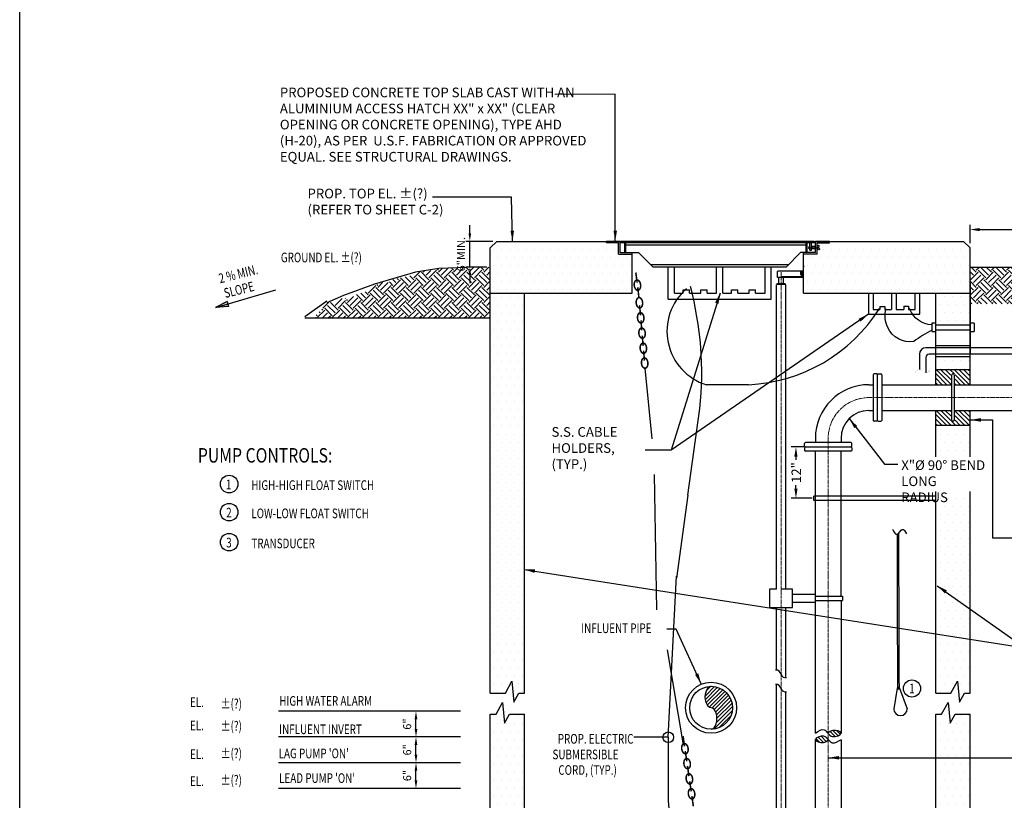
# Model space of a CAD drawing. Units: inches. Extents: x 0 to 1457, y 0 to 946.
# Drawn here: x 0 to 230, y 184 to 366 of the extents above; entities that cross this region are included whole.
import ezdxf
from ezdxf.enums import TextEntityAlignment as Align

# ---------------------------------------------------------------- set-up
doc = ezdxf.new("R2010")
doc.units = ezdxf.units.IN
doc.header["$MEASUREMENT"] = 0
doc.linetypes.add('CENTER2', pattern=[1.125, 0.75, -0.125, 0.125, -0.125])
doc.layers.get('0').update_dxf_attribs({"linetype": 'CONTINUOUS'})
doc.layers.get('Defpoints').update_dxf_attribs({"linetype": 'CONTINUOUS'})
for name, color, linetype, lineweight in [('CNTR', 2, 'CENTER2', 5), ('DIMS', 7, 'CONTINUOUS', 30), ('TEXT', 7, 'CONTINUOUS', 30)]:
    doc.layers.add(name, color=color, linetype=linetype, lineweight=lineweight)
for name, color, linetype in [('CONC', 3, 'CONTINUOUS'), ('EQUIP', 21, 'CONTINUOUS'), ('HRDW', 120, 'CONTINUOUS'), ('PATT', 9, 'CONTINUOUS'), ('PIPE', 130, 'CONTINUOUS'), ('RBAR', 240, 'CONTINUOUS')]:
    doc.layers.add(name, color=color, linetype=linetype)
doc.styles.add('-WASD-NOTE', font='romans.shx', dxfattribs={"width": 0.75})
doc.styles.add('ROMAND', font='romand', dxfattribs={"width": 1.25, "height": 0.1875})
doc.styles.add('ROMANS', font='romans.shx', dxfattribs={"width": 0.75})
doc.dimstyles.new('WASD-ARROW', dxfattribs={"dimscale": 24, "dimtxt": 0.09375, "dimasz": 0.09375, "dimexe": 0.046875, "dimexo": 0.046875, "dimgap": 0.046875, "dimtad": 1, "dimdec": 1, "dimzin": 3, "dimdsep": 46, "dimlunit": 4, "dimtxsty": '-WASD-NOTE', "dimcen": 0.046875, "dimclrd": 6, "dimclre": 6, "dimclrt": 256, "dimadec": 0, "dimazin": 0, "dimtfac": 1, "dimtdec": 1, "dimtix": 1, "dimtmove": 2, "dimatfit": 3, "dimfxl": 1, "dimtfillclr": 256, "dimfrac": 2, "dimtolj": 1, "dimtzin": 0, "dimlwd": -1, "dimlwe": -1, "dimarcsym": 0})
pattern_1 = [(0, (0, 16.6008), (0.9375, 1.875), [0, -1.875])]

# ---------------------------------------------------------------- blocks, each defined once
blk = doc.blocks.new('FLECHA')
for p, q in [((1, 0.202), (0, 0)), ((1, -0.202), (0, 0)), ((1, 0.202), (1, -0.202))]:
    blk.add_line(p, q)
blk.add_solid([(0, 0), (1, -0.202), (1, 0.202)])
blk = doc.blocks.new('*D74')
at = {"layer": 'Defpoints', "color": 0, "transparency": 16777216}
for p in [(281.7, 317.41), (221.7, 313.13), (281.7, 312.78)]:
    blk.add_point(p, dxfattribs=at)
at = {"layer": 'DIMS', "color": 6, "transparency": 16777216}
for p, q in [((221.7, 314.25), (221.7, 318.53)), ((223.95, 317.41), (279.45, 317.41)), ((281.7, 313.91), (281.7, 318.53))]:
    blk.add_line(p, q, dxfattribs=at)
for points in [[(223.95, 317.78), (223.95, 317.03), (221.7, 317.41)], [(279.45, 317.78), (279.45, 317.03), (281.7, 317.41)]]:
    blk.add_solid(points, dxfattribs=at)
at = {"layer": 'DIMS', "transparency": 16777216, "insert": (251.7, 319.87), "char_height": 2.25, "attachment_point": 5, "style": '-WASD-NOTE'}
blk.add_mtext("\\A1;4' MIN.", dxfattribs=at)
blk = doc.blocks.new('*D91')
at = {"layer": 'Defpoints', "color": 0, "transparency": 16777216}
for p in [(92.44, 193.07), (103.76, 193.07), (103.76, 187.07)]:
    blk.add_point(p, dxfattribs=at)
at = {"layer": 'DIMS', "color": 6, "transparency": 16777216}
for p, q in [((102.82, 193.07), (91.5, 193.07)), ((92.44, 188.94), (92.44, 191.19)), ((102.82, 187.07), (91.5, 187.07))]:
    blk.add_line(p, q, dxfattribs=at)
for points in [[(92.12, 191.19), (92.75, 191.19), (92.44, 193.07)], [(92.12, 188.94), (92.75, 188.94), (92.44, 187.07)]]:
    blk.add_solid(points, dxfattribs=at)
at = {"layer": 'DIMS', "transparency": 16777216, "insert": (90.38, 190.07), "char_height": 1.875, "attachment_point": 5, "rotation": 90, "style": '-WASD-NOTE'}
blk.add_mtext('\\A1;6"', dxfattribs=at)
blk = doc.blocks.new('*D92')
at = {"layer": 'Defpoints', "color": 0, "transparency": 16777216}
for p in [(92.44, 199.07), (103.76, 199.07), (103.76, 193.07)]:
    blk.add_point(p, dxfattribs=at)
at = {"layer": 'DIMS', "color": 6, "transparency": 16777216}
for p, q in [((102.82, 199.07), (91.5, 199.07)), ((92.44, 194.94), (92.44, 197.19)), ((102.82, 193.07), (91.5, 193.07))]:
    blk.add_line(p, q, dxfattribs=at)
for points in [[(92.12, 197.19), (92.75, 197.19), (92.44, 199.07)], [(92.12, 194.94), (92.75, 194.94), (92.44, 193.07)]]:
    blk.add_solid(points, dxfattribs=at)
at = {"layer": 'DIMS', "transparency": 16777216, "insert": (90.38, 196.07), "char_height": 1.875, "attachment_point": 5, "rotation": 90, "style": '-WASD-NOTE'}
blk.add_mtext('\\A1;6"', dxfattribs=at)
blk = doc.blocks.new('*D93')
at = {"layer": 'Defpoints', "color": 0, "transparency": 16777216}
for p in [(92.44, 205.07), (103.76, 205.07), (103.76, 199.07)]:
    blk.add_point(p, dxfattribs=at)
at = {"layer": 'DIMS', "color": 6, "transparency": 16777216}
for p, q in [((102.82, 205.07), (91.5, 205.07)), ((92.44, 200.94), (92.44, 203.19)), ((102.82, 199.07), (91.5, 199.07))]:
    blk.add_line(p, q, dxfattribs=at)
for points in [[(92.12, 203.19), (92.75, 203.19), (92.44, 205.07)], [(92.12, 200.94), (92.75, 200.94), (92.44, 199.07)]]:
    blk.add_solid(points, dxfattribs=at)
at = {"layer": 'DIMS', "transparency": 16777216, "insert": (90.38, 202.07), "char_height": 1.875, "attachment_point": 5, "rotation": 90, "style": '-WASD-NOTE'}
blk.add_mtext('\\A1;6"', dxfattribs=at)
blk = doc.blocks.new('*D95')
at = {"layer": 'Defpoints', "color": 0, "transparency": 16777216}
for p in [(105, 314.66), (111.29, 314.66), (109.79, 308.66)]:
    blk.add_point(p, dxfattribs=at)
at = {"layer": 'DIMS', "color": 6, "transparency": 16777216}
for p, q in [((105, 316.54), (105, 318.41)), ((110.35, 314.66), (104.06, 314.66)), ((105, 308.66), (105, 314.66)), ((108.85, 308.66), (104.06, 308.66)), ((105, 306.79), (105, 304.91))]:
    blk.add_line(p, q, dxfattribs=at)
for points in [[(104.69, 316.54), (105.31, 316.54), (105, 314.66)], [(104.69, 306.79), (105.31, 306.79), (105, 308.66)]]:
    blk.add_solid(points, dxfattribs=at)
at = {"layer": 'DIMS', "transparency": 16777216, "insert": (102.95, 311.66), "char_height": 1.875, "attachment_point": 5, "rotation": 90, "style": '-WASD-NOTE'}
blk.add_mtext('\\A1;6"MIN.', dxfattribs=at)
blk = doc.blocks.new('*D116')
at = {"layer": 'Defpoints', "color": 0, "transparency": 16777216}
for p in [(184.01, 266.72), (181.07, 254.74), (185.98, 254.74)]:
    blk.add_point(p, dxfattribs=at)
at = {"layer": 'DIMS', "color": 6, "transparency": 16777216}
for p, q in [((182.89, 266.72), (179.94, 266.72)), ((181.07, 264.47), (181.07, 263.7)), ((181.07, 256.99), (181.07, 257.76)), ((184.85, 254.74), (179.94, 254.74))]:
    blk.add_line(p, q, dxfattribs=at)
for points in [[(180.69, 264.47), (181.44, 264.47), (181.07, 266.72)], [(180.69, 256.99), (181.44, 256.99), (181.07, 254.74)]]:
    blk.add_solid(points, dxfattribs=at)
at = {"layer": 'DIMS', "transparency": 16777216, "insert": (181.16, 260.73), "char_height": 2.25, "attachment_point": 5, "rotation": 90, "style": '-WASD-NOTE'}
blk.add_mtext('\\A1;12"', dxfattribs=at)

msp = doc.modelspace()

# ---------------------------------------------------------------- hatches: boundary and pattern name
at = {"layer": 'PATT'}
h = msp.add_hatch(dxfattribs=at)
h.set_pattern_fill('DOTS', color=256, scale=30, style=0)
h.set_pattern_definition(pattern_1)
h.paths.add_polyline_path([(113.9032, 302.5838), (112.2377, 304.1286), (109.7585, 304.1286), (109.7585, 313.1286), (111.2905, 314.6606), (136.8534, 314.6606), (136.8534, 314.3175), (139.707, 314.304), (139.707, 311.6345), (142.8534, 311.6345), (142.8534, 302.5838)])
h = msp.add_hatch(dxfattribs=at)
h.set_pattern_fill('DOTS', color=256, scale=30, style=0)
h.set_pattern_definition(pattern_1)
h.paths.add_polyline_path([(216.8231, 302.5838), (218.4886, 304.1286), (221.6983, 304.1286), (221.6983, 313.1286), (220.1664, 314.6606), (205.688, 314.6606), (205.688, 313.0838), (205.688, 302.5838)])
h.paths.add_polyline_path([(205.688, 313.0838), (205.688, 314.6606), (201.688, 314.6606), (201.688, 313.0838), (201.688, 302.5838), (205.688, 302.5838)])
h.paths.add_polyline_path([(201.688, 313.0838), (201.688, 314.6606), (188.8745, 314.6606), (188.8745, 314.313), (186.0352, 314.313), (186.0316, 313.3107), (186.0352, 313.1844), (186.0352, 313.0447), (186.0352, 312.9809), (186.0352, 311.6488), (182.8534, 311.6488), (182.8534, 302.5838), (201.688, 302.5838)])
h = msp.add_hatch(dxfattribs=at)
h.set_pattern_fill('EARTH', color=256, scale=10, angle=45, style=0)
h.set_pattern_definition([(45, (0, 16.2256), (9e-16, 3.535534), [2.5, -2.5]), (45, (-0.663, 16.8885), (9e-16, 3.535534), [2.5, -2.5]), (45, (-1.3258, 17.5514), (9e-16, 3.535534), [2.5, -2.5]), (135, (-1.3258, 17.9933), (-3.535534, 1e-15), [2.5, -2.5]), (135, (-0.663, 18.6562), (-3.535534, 1e-15), [2.5, -2.5]), (135, (0, 19.3191), (-3.535534, 1e-15), [2.5, -2.5])])
h.paths.add_polyline_path([(73.1137, 300.2656), (72.1153, 300.822), (71.6249, 299.9866), (70.2664, 298.6729), (68.4443, 296.7138), (109.7585, 296.7138), (109.7585, 301.544), (109.7585, 308.6261), (108.5692, 308.7626), (106.1897, 308.5928), (104.7621, 308.491), (102.3826, 308.3212), (100.1798, 308.3212), (97.947, 308.3212), (97.3173, 308.3212), (96.8319, 307.9253), (96.196, 307.8799), (95.3708, 307.8799), (94.7684, 307.7781), (93.5318, 307.6898), (92.5592, 307.3366), (91.4543, 306.6737), (88.8565, 306.1779), (86.9836, 305.7605), (86.3022, 305.1967), (83.7775, 304.9602), (82.1514, 303.6023), (81.2897, 303.1382), (79.597, 302.6211), (78.6046, 302.2877), (78.417, 302.0333), (75.9864, 300.9285), (75.9864, 301.3704), (74.2123, 301.3642)])
h = msp.add_hatch(dxfattribs=at)
h.set_pattern_fill('EARTH', color=256, scale=10, angle=45, style=0)
h.set_pattern_definition([(45, (1913.1055, -537.0862), (9e-16, 3.535534), [2.5, -2.5]), (45, (1912.4425, -536.4233), (9e-16, 3.535534), [2.5, -2.5]), (45, (1911.7796, -535.7604), (9e-16, 3.535534), [2.5, -2.5]), (135, (1911.7796, -535.3185), (-3.535534, 1e-15), [2.5, -2.5]), (135, (1912.4425, -534.6556), (-3.535534, 1e-15), [2.5, -2.5]), (135, (1913.1055, -533.9926), (-3.535534, 1e-15), [2.5, -2.5])])
h.paths.add_polyline_path([(221.6983, 308.6606), (221.6983, 300.0752), (243.4967, 300.0752), (243.4967, 304.58), (245.4891, 306.0121), (241.7543, 304.7365), (243.4967, 306.1761), (243.4967, 308.6606)])
h = msp.add_hatch(dxfattribs=at)
h.set_pattern_fill('DOTS', color=256, scale=30, style=0)
h.set_pattern_definition(pattern_1)
h.paths.add_polyline_path([(117.7585, 302.5838), (113.9032, 302.5838), (112.2377, 304.1286), (109.7585, 304.1286), (109.7585, 209.3138), (113.2834, 209.3138), (114.7833, 212.0748), (115.252, 207.208), (116.4366, 209.3138), (117.7585, 209.3138)])
h = msp.add_hatch(dxfattribs=at)
h.set_pattern_fill('DOTS', color=256, scale=30, style=0)
h.set_pattern_definition([(0, (0, 16.8717), (0.9375, 1.875), [0, -1.875])])
h.paths.add_polyline_path([(221.6983, 302.5838), (213.6983, 302.5838), (213.6983, 295.1523), (221.6983, 295.1523)])
h.paths.add_polyline_path([(213.6983, 287.8359), (213.6983, 284.7233), (221.6983, 284.7233), (221.6983, 287.8359)])
h = msp.add_hatch(dxfattribs=at)
h.set_pattern_fill('ANSI31', color=256, scale=6, style=0)
h.set_pattern_definition([(135, (455.54244, 69.5312), (0.53033, 0.53033), [])])
h.paths.add_polyline_path([(213.6983, 284.7233), (221.6983, 284.7233), (221.6983, 281.2233), (218.1983, 281.2233), (218.1983, 283.5358, 0.41421356), (218.0108, 283.7233), (217.3858, 283.7233, 0.41421356), (217.1983, 283.5358), (217.1983, 281.2233), (213.6983, 281.2233)])
h.paths.add_polyline_path([(213.6983, 275.2233), (217.1983, 275.2233), (217.1983, 272.9108, 0.41421356), (217.3858, 272.7233), (218.0108, 272.7233, 0.41421356), (218.1983, 272.9108), (218.1983, 275.2233), (221.6983, 275.2233), (221.6983, 271.7233), (213.6983, 271.7233)])
h = msp.add_hatch(dxfattribs=at)
h.set_pattern_fill('DOTS', color=256, scale=30, style=0)
h.set_pattern_definition(pattern_1)
h.paths.add_polyline_path([(221.6983, 271.7233), (213.6983, 271.7233), (213.6983, 209.3138), (217.2232, 209.3138), (218.7231, 212.0748), (219.1918, 207.208), (220.3764, 209.3138), (221.6983, 209.3138)])
h = msp.add_hatch(dxfattribs=at)
h.set_pattern_fill('ANSI31', color=256, scale=5, angle=-90, style=0)
h.set_pattern_definition([(45, (16.12034, -85.3951), (0.4419417, -0.4419417), [])])
edge = h.paths.add_edge_path()
edge.add_arc((161.2782, 205.8786), 5, 270, 450, ccw=False)
edge.add_ellipse((161.2782, 203.3786), major_axis=(0, 2.5), ratio=0.54111857, start_angle=180, end_angle=360)
edge.add_ellipse((161.2782, 208.3786), major_axis=(0, 2.5), ratio=0.54111857, start_angle=0, end_angle=180, ccw=False)
h = msp.add_hatch(dxfattribs=at)
h.set_pattern_fill('DOTS', color=256, scale=30, style=0)
h.set_pattern_definition(pattern_1)
h.paths.add_polyline_path([(117.7585, 204.3685), (114.2594, 204.3685), (113.0748, 202.2627), (112.6061, 207.1295), (111.1062, 204.3685), (109.7585, 204.3685), (109.7585, 113.2333), (112.6444, 113.2333), (113.152, 111.0915), (117.7585, 111.0915)])
h = msp.add_hatch(dxfattribs=at)
h.set_pattern_fill('DOTS', color=256, scale=30, style=0)
h.set_pattern_definition(pattern_1)
h.paths.add_polyline_path([(221.6983, 204.3685), (218.1992, 204.3685), (217.0146, 202.2627), (216.5459, 207.1295), (215.046, 204.3685), (213.6983, 204.3685), (213.6983, 194.2356), (221.6983, 194.2356)])
h.paths.add_polyline_path([(221.6983, 194.2356), (213.6983, 194.2356), (213.6983, 178.2776), (221.6983, 178.2776)])
h.paths.add_polyline_path([(221.6983, 178.2776), (213.6983, 178.2776), (213.6983, 158.6497), (221.6983, 158.6497)])
h.paths.add_polyline_path([(221.6983, 158.6497), (213.6983, 158.6497), (213.6983, 111.0915), (219.3048, 111.0915), (219.8125, 113.2333), (221.6983, 113.2333)])
h = msp.add_hatch(dxfattribs=at)
h.set_pattern_fill('ANSI31', color=256, scale=5, style=0)
h.set_pattern_definition([(135, (470.51746, 38.155), (0.4419417, 0.4419417), [])])
edge = h.paths.add_edge_path()
edge.add_spline(control_points=[(188.5917, 200.0135), (188.9045, 200.2675), (189.7357, 200.9341), (192.7721, 199.9902), (189.7511, 198.713), (188.8593, 199.5438), (188.5917, 199.8521)], knot_values=[3.59838024, 3.59838024, 3.59838024, 3.59838024, 4.82834492, 6.85029759, 8.99816625, 10.13113581, 10.13113581, 10.13113581, 10.13113581], degree=3, periodic=0)
edge.add_line((188.5917, 199.8521), (188.5917, 200.0135))
h = msp.add_hatch(dxfattribs=at)
h.set_pattern_fill('ANSI31', color=256, scale=5, style=0)
h.set_pattern_definition([(135, (470.51746, 38.5025), (0.4419417, 0.4419417), [])])
edge = h.paths.add_edge_path()
edge.add_spline(control_points=[(188.5917, 198.367), (188.2788, 198.113), (187.4477, 197.4464), (184.4112, 198.3903), (187.4322, 199.6675), (188.324, 198.8367), (188.5917, 198.5284)], knot_values=[3.59838024, 3.59838024, 3.59838024, 3.59838024, 4.82834492, 6.85029759, 8.99816625, 10.13113581, 10.13113581, 10.13113581, 10.13113581], degree=3, periodic=0)
edge.add_line((188.5917, 198.5284), (188.5917, 198.367))

# ---------------------------------------------------------------- linework, layer by layer
at = {"layer": 'CNTR'}
for p, q in [((177.5917, 123.3418), (177.5917, 307.803)), ((198.0917, 278.2233), (199.0917, 278.2233)), ((433.2484, 278.2233), (199.0917, 278.2233)), ((188.5917, 268.7233), (188.5917, 267.7233)), ((188.643, 127.8617), (188.5917, 267.7233))]:
    msp.add_line(p, q, dxfattribs=at)
msp.add_arc((198.0917, 268.7233), 9.5, 90, 180, dxfattribs=at)
at = {"layer": 'CONC'}
for p, q in [((111.2905, 314.6606), (109.7585, 313.1286)), ((111.2905, 314.6606), (140.8451, 314.6606)), ((180.4995, 314.6606), (220.1664, 314.6606)), ((220.1664, 314.6606), (221.6983, 313.1286)), ((109.7585, 209.3138), (109.7585, 313.1286)), ((221.6983, 281.2233), (221.6983, 313.1286)), ((142.8534, 302.5838), (142.8534, 312.0095)), ((182.8534, 302.5838), (182.8534, 312.0238)), ((182.8534, 309.0356), (182.8534, 308.6606)), ((182.8534, 302.5838), (182.8534, 308.6606)), ((109.7585, 302.5838), (142.8534, 302.5838)), ((182.8534, 302.5838), (221.6983, 302.5838)), ((182.8534, 302.5838), (205.6801, 302.5838)), ((213.6983, 290.3359), (221.6983, 290.3359)), ((213.6983, 287.8359), (221.6983, 287.8359)), ((221.6983, 209.3138), (221.6983, 275.2233)), ((113.2834, 209.3138), (114.7833, 212.0748)), ((114.7833, 212.0748), (115.252, 207.208)), ((217.2232, 209.3138), (218.7231, 212.0748)), ((218.7231, 212.0748), (219.1918, 207.208)), ((109.7585, 209.3138), (113.2834, 209.3138)), ((115.252, 207.208), (116.4366, 209.3138)), ((116.4366, 209.3138), (117.7585, 209.3138)), ((213.6983, 209.3138), (217.2232, 209.3138)), ((219.1918, 207.208), (220.3764, 209.3138)), ((220.3764, 209.3138), (221.6983, 209.3138)), ((111.1062, 204.3685), (112.6061, 207.1295)), ((112.6061, 207.1295), (113.0748, 202.2627)), ((215.046, 204.3685), (216.5459, 207.1295)), ((216.5459, 207.1295), (217.0146, 202.2627)), ((109.7585, 107.2333), (109.7585, 204.3685)), ((109.7585, 204.3685), (111.1062, 204.3685)), ((113.0748, 202.2627), (114.2594, 204.3685)), ((114.2594, 204.3685), (117.7585, 204.3685)), ((213.6983, 204.3685), (215.046, 204.3685)), ((217.0146, 202.2627), (218.1992, 204.3685)), ((218.1992, 204.3685), (221.6983, 204.3685)), ((221.6983, 107.2333), (221.6983, 204.3685))]:
    msp.add_line(p, q, dxfattribs=at)
at = {"layer": 'DIMS'}
msp.add_line((59.6629, 303.2931), (45.6877, 299.1789), dxfattribs=at)
msp.add_lwpolyline([(0, 582.8872), (850.8473, 582.8872), (850.8473, 0), (0, 0)], close=True, dxfattribs=at)
at = {"layer": 'DIMS', "extrusion": (0, 0, -1)}
msp.add_solid([(-224.1983, 272.5968), (-221.6983, 273.0134), (-224.1983, 273.4301)], dxfattribs=at)
at = {"layer": 'EQUIP'}
for p, q in [((176.9579, 307.803), (176.7598, 307.605)), ((176.9579, 307.803), (182.8534, 307.803)), ((182.6158, 306.2186), (182.6158, 307.803)), ((182.6158, 307.803), (182.8534, 307.803)), ((176.7598, 306.2186), (176.7598, 307.605)), ((182.6158, 306.2186), (176.7598, 306.2186)), ((176.9975, 306.2186), (176.7598, 306.2186)), ((176.9975, 306.2186), (176.9975, 304.8322)), ((178.1858, 306.2186), (176.9975, 306.2186)), ((182.6158, 306.4166), (177.7501, 306.4166)), ((177.7501, 306.2186), (177.7501, 306.4166)), ((178.1858, 304.8322), (178.1858, 306.2186)), ((182.2336, 306.8929), (182.2336, 307.5447)), ((182.2799, 307.6533), (182.5207, 307.6533)), ((182.2799, 307.4361), (182.5207, 307.4361)), ((182.2799, 307.0016), (182.5207, 307.0016)), ((182.2799, 306.7843), (182.5207, 306.7843)), ((182.5207, 306.7843), (182.5207, 307.6533)), ((182.5207, 307.5564), (182.5365, 307.5564)), ((182.5207, 306.8613), (182.5365, 306.8613)), ((182.5365, 307.4663), (182.5365, 307.6842)), ((182.5365, 307.6842), (182.6158, 307.6842)), ((182.5365, 306.8613), (182.5365, 307.5564)), ((182.5365, 306.9514), (182.5365, 307.4663)), ((182.5365, 306.7335), (182.5365, 306.9514)), ((182.6158, 306.7335), (182.5365, 306.7335)), ((182.6158, 307.6842), (182.6158, 307.4663)), ((182.6158, 307.4663), (182.6158, 306.9514)), ((182.6158, 306.9514), (182.6158, 306.7335)), ((182.8534, 306.2186), (182.6158, 306.2186)), ((176.7004, 304.5946), (176.5024, 304.5946)), ((176.5024, 233.5465), (176.5024, 304.5519)), ((176.7004, 304.5946), (176.7004, 304.8322)), ((176.7004, 304.8322), (176.9975, 304.8322)), ((178.4829, 304.5946), (176.7004, 304.5946)), ((176.9975, 304.8322), (178.1858, 304.8322)), ((178.1858, 304.8322), (178.4829, 304.8322)), ((178.4829, 304.8322), (178.4829, 304.5946)), ((178.681, 304.5946), (178.4829, 304.5946)), ((178.681, 233.5465), (178.681, 304.5519)), ((185.2401, 254.1999), (185.2401, 255.2467)), ((213.6983, 254.1999), (185.2401, 254.1999)), ((174.9388, 233.5465), (174.9388, 229.2284)), ((176.5024, 233.5465), (174.9388, 233.5465)), ((180.2446, 233.5465), (177.5917, 233.5465)), ((180.2446, 229.2284), (180.2446, 233.5465)), ((185.643, 232.3066), (180.2446, 232.3066)), ((185.643, 230.4683), (180.2446, 230.4683)), ((185.5917, 231.9109), (191.9507, 231.9109)), ((185.5917, 230.8641), (191.9507, 230.8641)), ((191.9507, 231.9109), (191.9507, 230.8641)), ((174.9388, 229.2284), (180.2446, 229.2284)), ((176.5024, 214.6719), (176.5024, 229.2284)), ((178.681, 212.8867), (178.681, 229.2284)), ((176.5024, 126.4513), (176.5024, 211.3349)), ((178.681, 126.4513), (178.681, 209.5497)), ((204.6603, 210.4562), (203.8816, 205.6371)), ((205.222, 210.4562), (207.0347, 205.6371))]:
    msp.add_line(p, q, dxfattribs=at)
for centre, radius, start, end in [((182.3839, 307.5447), 0.1504, 133.750209, 226.249791), ((182.7655, 307.2188), 0.5319, 155.893854, 204.106146), ((182.3839, 306.8929), 0.1504, 133.750209, 226.249791), ((13156.5327, 267.1738), 12951.9014, 180.09221534, 180.25090481), ((13156.0849, 267.1737), 12951.0947, 180.0910944, 180.25091307), ((176.4418, 213.5274), 1.146, 9.297993, 97.380003), ((178.6732, 214.0327), 1.146, 196.219049, 281.137178), ((176.4418, 210.1905), 1.146, 9.297993, 97.380003), ((178.6732, 210.6957), 1.146, 196.219049, 281.137178), ((205.4581, 205.6371), 1.5765, 180, 360)]:
    msp.add_arc(centre, radius, start, end, dxfattribs=at)
at = {"layer": 'EQUIP', "extrusion": (0, 0, -1)}
msp.add_ellipse((204.9411, 210.4564), major_axis=(0.2809, 0), ratio=0.67146484, dxfattribs=at)
at = {"layer": 'EQUIP'}
msp.add_ellipse((204.9356, 210.4557), major_axis=(-0.1801, 0.001), ratio=0.4005043, dxfattribs=at)
msp.add_spline([(203.5795, 247.4991), (204.6766, 246.3354), (205.8837, 247.4734), (206.8865, 246.4097)], degree=3, dxfattribs=at)
at = {"layer": 'HRDW'}
for p, q in [((140.082, 314.6606), (136.8534, 314.6606)), ((136.8534, 314.3175), (136.8534, 314.6606)), ((140.082, 312.0095), (140.082, 314.6606)), ((185.2884, 314.6606), (140.2423, 314.6606)), ((140.2423, 314.3175), (140.2423, 314.6606)), ((185.2884, 314.3175), (185.2884, 314.6606)), ((185.6602, 312.0238), (185.6602, 314.6606)), ((188.8745, 314.6606), (185.6602, 314.6606)), ((188.8745, 314.313), (188.8745, 314.6606)), ((139.707, 314.3175), (136.8534, 314.3175)), ((139.707, 311.6345), (139.707, 314.304)), ((185.2884, 314.3175), (140.2423, 314.3175)), ((141.1625, 312.0095), (141.1625, 314.3175)), ((141.35, 312.0095), (141.35, 314.3175)), ((141.35, 313.8148), (183.4706, 313.8148)), ((183.4706, 312.0238), (183.4706, 314.3175)), ((183.6581, 312.0238), (183.6581, 314.3175)), ((183.9409, 313.1844), (186.3912, 313.1844)), ((184.2805, 313.344), (184.0674, 313.344)), ((184.0674, 313.344), (184.0674, 313.0514)), ((184.0674, 313.0514), (184.2871, 313.0514)), ((184.2799, 312.6272), (184.2799, 314.3215)), ((184.2799, 312.6272), (184.2799, 314.3215)), ((184.2799, 312.6272), (184.6879, 312.6272)), ((184.6866, 313.0514), (184.8597, 313.0514)), ((184.6879, 312.6272), (184.6879, 314.3175)), ((184.6999, 313.3373), (184.8531, 313.3373)), ((185.4656, 312.9251), (184.8398, 312.9251)), ((184.8531, 312.9251), (184.8531, 313.4969)), ((184.8531, 313.4969), (185.4656, 313.4969)), ((185.459, 313.058), (185.6587, 313.058)), ((185.4656, 313.4969), (185.4656, 312.9251)), ((185.4723, 313.3373), (185.6654, 313.3373)), ((186.0316, 313.3107), (186.1248, 313.3107)), ((186.1248, 313.0447), (186.0316, 313.0447)), ((186.0352, 311.6488), (186.0352, 314.313)), ((186.0352, 314.313), (188.8745, 314.313)), ((186.1248, 313.3107), (186.1248, 313.0447)), ((139.707, 311.6345), (142.8534, 311.6345)), ((144.3844, 312.0095), (140.082, 312.0095)), ((144.3844, 312.0095), (147.7354, 308.6585)), ((182.1618, 312.0238), (178.7965, 308.6585)), ((185.6602, 312.0238), (182.1618, 312.0238)), ((186.0352, 311.6488), (182.8534, 311.6488)), ((174.459, 309.1747), (147.2193, 309.1747)), ((174.459, 308.6585), (147.7354, 308.6585)), ((151.2924, 301.1585), (151.2924, 308.6585)), ((152.7324, 302.5985), (152.7324, 308.6585)), ((162.5724, 302.5985), (162.5724, 308.6585)), ((164.0124, 302.5985), (164.0124, 308.6585)), ((179.3126, 309.1747), (173.193, 309.1747)), ((178.7965, 308.6585), (173.193, 308.6585)), ((173.8524, 302.5985), (173.8524, 308.6585)), ((175.2924, 301.1585), (175.2924, 308.6585)), ((154.7827, 303.3695), (156.2227, 303.3695)), ((154.7827, 302.5985), (154.7827, 303.3695)), ((156.2227, 302.5985), (156.2227, 303.3695)), ((158.8975, 303.3695), (160.3375, 303.3695)), ((158.8975, 302.5985), (158.8975, 303.3695)), ((160.3375, 302.5985), (160.3375, 303.3695)), ((166.0627, 303.3695), (167.5027, 303.3695)), ((166.0627, 302.5985), (166.0627, 303.3695)), ((167.5027, 302.5985), (167.5027, 303.3695)), ((170.1775, 303.3695), (171.6175, 303.3695)), ((170.1775, 302.5985), (170.1775, 303.3695)), ((171.6175, 302.5985), (171.6175, 303.3695)), ((151.2924, 301.1585), (175.2924, 301.1585)), ((152.7324, 302.5985), (154.7827, 302.5985)), ((156.2227, 302.5985), (158.8975, 302.5985)), ((160.3375, 302.5985), (162.5724, 302.5985)), ((164.0124, 302.5985), (166.0627, 302.5985)), ((167.5027, 302.5985), (170.1775, 302.5985)), ((171.6175, 302.5985), (173.8524, 302.5985)), ((197.9742, 302.5838), (197.9742, 297.6822)), ((199.0845, 302.5838), (199.0845, 298.7925)), ((203.3604, 302.5838), (203.3604, 298.7925)), ((204.4707, 302.5838), (204.4707, 298.7925)), ((208.8639, 298.7925), (208.8639, 302.5838)), ((209.9742, 297.6822), (209.9742, 302.5838)), ((199.0845, 298.7925), (200.6673, 298.7925)), ((200.6673, 299.4775), (201.7776, 299.4775)), ((200.6673, 299.4775), (200.6673, 298.7925)), ((201.7776, 299.4775), (201.7776, 298.7925)), ((201.7776, 298.7925), (203.3604, 298.7925)), ((204.4707, 298.7925), (206.2004, 298.7925)), ((206.2004, 299.5265), (207.3107, 299.5265)), ((206.2004, 299.5265), (206.2004, 298.7925)), ((207.3107, 299.5265), (207.3107, 298.7925)), ((207.3107, 298.7925), (208.8639, 298.7925)), ((197.9742, 297.6822), (209.9742, 297.6822)), ((213.6983, 295.5683), (212.7601, 295.5683)), ((212.7601, 295.5683), (212.7601, 293.6048)), ((213.6983, 295.1523), (221.6983, 295.1523)), ((213.6983, 294.0153), (221.6983, 294.0153)), ((222.6365, 295.5683), (221.6983, 295.5683)), ((221.6983, 295.5683), (221.6983, 293.6048)), ((222.6365, 295.5683), (222.6365, 293.6048)), ((212.7601, 293.6048), (213.6983, 293.6048)), ((221.6983, 293.6048), (222.6365, 293.6048)), ((147.5548, 268.5632), (145.8973, 285.0746)), ((170.0389, 281.22), (160.1787, 281.22)), ((155.8553, 255.4898), (158.6683, 275.6463)), ((148.6096, 228.7007), (148.0598, 260.3197)), ((155.8553, 255.4898), (153.1741, 236.0776)), ((151.2773, 199.0492), (153.1989, 236.5618)), ((154.8699, 197.2191), (151.0838, 219.4153))]:
    msp.add_line(p, q, dxfattribs=at)
at = {"layer": 'HRDW', "const_width": 0.36}
for points in [[(143.9562, 305.6423, 0.14774406), (143.7019, 305.5323, 0.10712699), (143.4713, 305.2326, 0.07630404), (143.3565, 304.848, 0.06322374), (143.351, 304.3645, 0.06322374), (143.4665, 303.895, 0.07630404), (143.6658, 303.5467, 0.10712699), (143.9586, 303.3073, 0.14774406), (144.2312, 303.2581, 0.14774406), (144.4855, 303.3681, 0.10712699), (144.7161, 303.6679, 0.07630404), (144.8309, 304.0525, 0.06322374), (144.8364, 304.5359, 0.06322374), (144.721, 305.0054, 0.07630404), (144.5216, 305.3538, 0.10712699), (144.2288, 305.5931, 0.14774406)], [(144.6689, 299.1379, -0.14774406), (144.3973, 299.1924, -0.10712699), (144.1092, 299.4374, -0.07630404), (143.9166, 299.7895, -0.06322374), (143.8103, 300.2612, -0.06322374), (143.8252, 300.7444, -0.07630404), (143.9474, 301.1267, -0.10712699), (144.1838, 301.4219, -0.14774406), (144.4402, 301.527, -0.14774406), (144.7118, 301.4725, -0.10712699), (144.9999, 301.2275, -0.07630404), (145.1925, 300.8753, -0.06322374), (145.2988, 300.4037, -0.06322374), (145.2839, 299.9204, -0.07630404), (145.1617, 299.5381, -0.10712699), (144.9253, 299.2429, -0.14774406)], [(144.7669, 298.0156, 0.14774406), (144.5089, 297.9149, 0.10712699), (144.2676, 297.6236, 0.07630404), (144.139, 297.2434, 0.06322374), (144.1161, 296.7605, 0.06322374), (144.2145, 296.2871, 0.07630404), (144.4012, 295.9318, 0.10712699), (144.6852, 295.682, 0.14774406), (144.9559, 295.6231, 0.14774406), (145.2139, 295.7238, 0.10712699), (145.4552, 296.015, 0.07630404), (145.5838, 296.3952, 0.06322374), (145.6067, 296.8782, 0.06322374), (145.5083, 297.3515, 0.07630404), (145.3216, 297.7068, 0.10712699), (145.0376, 297.9566, 0.14774406)], [(145.288, 292.0499, -0.14774406), (145.0164, 292.1044, -0.10712699), (144.7283, 292.3494, -0.07630404), (144.5357, 292.7016, -0.06322374), (144.4294, 293.1732, -0.06322374), (144.4443, 293.6565, -0.07630404), (144.5665, 294.0388, -0.10712699), (144.8029, 294.334, -0.14774406), (145.0593, 294.439, -0.14774406), (145.3309, 294.3845, -0.10712699), (145.619, 294.1395, -0.07630404), (145.8116, 293.7874, -0.06322374), (145.9179, 293.3157, -0.06322374), (145.903, 292.8325, -0.07630404), (145.7808, 292.4502, -0.10712699), (145.5444, 292.155, -0.14774406)], [(145.386, 290.9276, 0.14774406), (145.128, 290.8269, 0.10712699), (144.8867, 290.5357, 0.07630404), (144.7581, 290.1555, 0.06322374), (144.7352, 289.6725, 0.06322374), (144.8336, 289.1992, 0.07630404), (145.0203, 288.8439, 0.10712699), (145.3043, 288.5941, 0.14774406), (145.575, 288.5351, 0.14774406), (145.833, 288.6358, 0.10712699), (146.0743, 288.9271, 0.07630404), (146.2029, 289.3073, 0.06322374), (146.2258, 289.7902, 0.06322374), (146.1274, 290.2636, 0.07630404), (145.9407, 290.6189, 0.10712699), (145.6567, 290.8687, 0.14774406)], [(145.8973, 285.0746, -0.14774406), (145.6256, 285.1291, -0.10712699), (145.3375, 285.3741, -0.07630404), (145.145, 285.7263, -0.06322374), (145.0387, 286.1979, -0.06322374), (145.0536, 286.6812, -0.07630404), (145.1758, 287.0635, -0.10712699), (145.4122, 287.3587, -0.14774406), (145.6685, 287.4637, -0.14774406), (145.9402, 287.4092, -0.10712699), (146.2283, 287.1642, -0.07630404), (146.4208, 286.8121, -0.06322374), (146.5271, 286.3404, -0.06322374), (146.5122, 285.8572, -0.07630404), (146.39, 285.4749, -0.10712699), (146.1536, 285.1797, -0.14774406)], [(155.3569, 195.1562, -0.14774406), (155.0826, 195.1946, -0.10712699), (154.7805, 195.4222, -0.07630404), (154.5676, 195.7625, -0.06322374), (154.4338, 196.227, -0.06322374), (154.4202, 196.7103, -0.07630404), (154.5197, 197.0991, -0.10712699), (154.7384, 197.4078, -0.14774406), (154.9881, 197.5277, -0.14774406), (155.2625, 197.4893, -0.10712699), (155.5645, 197.2616, -0.07630404), (155.7774, 196.9214, -0.06322374), (155.9113, 196.4568, -0.06322374), (155.9248, 195.9735, -0.07630404), (155.8253, 195.5847, -0.10712699), (155.6067, 195.2761, -0.14774406)], [(155.5208, 194.0416, 0.14774406), (155.2691, 193.9259, 0.10712699), (155.0453, 193.6209, 0.07630404), (154.9394, 193.2338, 0.06322374), (154.9449, 192.7504, 0.06322374), (155.071, 192.2836, 0.07630404), (155.2782, 191.9399, 0.10712699), (155.5764, 191.7073, 0.14774406), (155.8501, 191.6643, 0.14774406), (156.1018, 191.7801, 0.10712699), (156.3255, 192.085, 0.07630404), (156.4315, 192.4721, 0.06322374), (156.426, 192.9555, 0.06322374), (156.2999, 193.4223, 0.07630404), (156.0927, 193.766, 0.10712699), (155.7945, 193.9986, 0.14774406)], [(156.3918, 188.1169, -0.14774406), (156.1174, 188.1553, -0.10712699), (155.8154, 188.383, -0.07630404), (155.6025, 188.7232, -0.06322374), (155.4686, 189.1878, -0.06322374), (155.4551, 189.6711, -0.07630404), (155.5546, 190.0599, -0.10712699), (155.7732, 190.3685, -0.14774406), (156.0229, 190.4884, -0.14774406), (156.2973, 190.45, -0.10712699), (156.5993, 190.2224, -0.07630404), (156.8122, 189.8821, -0.06322374), (156.9461, 189.4176, -0.06322374), (156.9597, 188.9343, -0.07630404), (156.8601, 188.5455, -0.10712699), (156.6415, 188.2368, -0.14774406)], [(156.5556, 187.0023, 0.14774406), (156.3039, 186.8866, 0.10712699), (156.0802, 186.5817, 0.07630404), (155.9742, 186.1946, 0.06322374), (155.9797, 185.7111, 0.06322374), (156.1058, 185.2444, 0.07630404), (156.313, 184.9006, 0.10712699), (156.6112, 184.668, 0.14774406), (156.8849, 184.625, 0.14774406), (157.1366, 184.7408, 0.10712699), (157.3604, 185.0457, 0.07630404), (157.4663, 185.4328, 0.06322374), (157.4609, 185.9163, 0.06322374), (157.3347, 186.383, 0.07630404), (157.1275, 186.7267, 0.10712699), (156.8293, 186.9594, 0.14774406)]]:
    msp.add_lwpolyline(points, format="xyb", close=True, dxfattribs=at)
for points in [[(144.0291, 305.0098), (143.7143, 307.3891)], [(144.1651, 303.9111), (144.4402, 301.527)], [(144.817, 297.3809), (144.5883, 299.7699)], [(144.9133, 296.278), (145.1022, 293.8855)], [(145.4361, 290.2929), (145.2074, 292.682)], [(145.5324, 289.1901), (145.7213, 286.7975)], [(154.7507, 199.2431), (155.08, 196.8658)], [(155.6081, 193.4109), (155.2392, 195.7824)], [(155.7691, 192.3157), (156.0984, 189.9384)], [(156.6429, 186.3716), (156.2741, 188.7431)], [(156.8039, 185.2764), (157.1332, 182.8991)]]:
    msp.add_lwpolyline(points, dxfattribs=at)
at = {"layer": 'HRDW'}
for points in [[(170.0389, 281.22, 0.2455142), (200.5282, 298.9927)], [(212.7601, 293.9771, 0.02344095), (208.5527, 291.3101, -0.33214176), (202.4963, 294.5576, -0.16950695), (202.0531, 298.9124)], [(212.7601, 295.1591, -0.291624), (207.6664, 298.8386, 0.34686837), (207.2975, 299.0428)]]:
    msp.add_lwpolyline(points, format="xyb", dxfattribs=at)
msp.add_lwpolyline([(151.2773, 199.0492), (151.2773, 184.2495), (152.1237, 173.895), (154.2627, 165.5212), (157.9169, 156.2565), (159.3857, 152.3955)], dxfattribs=at)
for centre, radius, start, end in [((164.0197, 293.6816), 13.0402, 130.484592, 252.869443), ((78.8832, 283.83), 80.2037, 354.143545, 14.642243)]:
    msp.add_arc(centre, radius, start, end, dxfattribs=at)
msp.add_ellipse((186.2615, 313.4249), major_axis=(-0.2495, -0.2204), ratio=0.55927902, start_param=0.90636668, end_param=5.20306624, dxfattribs=at)
at = {"layer": 'HRDW', "extrusion": (0, 0, -1)}
msp.add_ellipse((186.2838, 312.9434), major_axis=(-0.2743, 0.1887), ratio=0.55927902, start_param=0.93092972, end_param=5.35338996, dxfattribs=at)
at = {"layer": 'PATT'}
for p, q in [((221.6983, 308.6606), (243.4967, 308.6606)), ((109.7585, 296.7138), (66.5442, 296.7138))]:
    msp.add_line(p, q, dxfattribs=at)
for points in [[(106.3732, 308.6606), (97.7779, 308.327), (92.3416, 307.5031), (82.7624, 304.661), (75.5436, 302.0158), (71.6691, 300.3008)], [(71.6691, 300.6761), (66.5442, 297.0891)]]:
    msp.add_lwpolyline(points, dxfattribs=at)
at = {"layer": 'PIPE'}
for p, q in [((221.6983, 304.8796), (221.6983, 288.557)), ((199.0917, 283.5358), (199.0917, 272.9108)), ((199.9042, 283.7233), (199.2792, 283.7233)), ((200.0917, 272.9108), (200.0917, 283.5358)), ((200.2792, 283.7233), (200.9042, 283.7233)), ((201.0917, 283.5358), (201.0917, 272.9108)), ((221.6983, 284.7233), (213.6983, 284.7233)), ((217.4483, 272.9108), (217.4483, 283.5358)), ((217.7608, 283.7233), (217.6358, 283.7233)), ((217.9483, 283.5358), (217.9483, 272.9108)), ((198.0917, 281.2233), (199.0917, 281.2233)), ((201.0917, 281.2233), (217.4483, 281.2233)), ((217.9483, 281.2233), (245.5588, 281.2233)), ((218.1983, 281.2233), (221.6983, 281.2233)), ((198.0917, 275.2233), (199.0917, 275.2233)), ((201.0917, 275.2233), (217.4483, 275.2233)), ((217.9483, 275.2233), (245.5588, 275.2233)), ((218.1983, 275.2233), (221.6983, 275.2233)), ((199.9042, 272.7233), (199.2792, 272.7233)), ((200.2792, 272.7233), (200.9042, 272.7233)), ((221.6983, 271.7233), (213.6983, 271.7233)), ((217.7608, 272.7233), (217.6358, 272.7233)), ((185.5917, 268.7233), (185.5917, 267.7233)), ((191.5917, 268.7233), (191.5917, 267.7233)), ((183.0917, 266.9108), (183.0917, 267.5358)), ((183.0917, 266.5358), (183.0917, 265.9108)), ((193.9042, 267.7233), (183.2792, 267.7233)), ((183.2792, 266.7233), (193.9042, 266.7233)), ((194.0917, 266.9108), (194.0917, 267.5358)), ((194.0917, 266.5358), (194.0917, 265.9108)), ((193.9042, 265.7233), (183.2792, 265.7233)), ((185.5917, 232.3066), (185.5917, 265.7233)), ((191.5917, 231.9109), (191.5917, 265.7233)), ((185.5917, 214.0942), (185.5917, 232.3066)), ((191.5917, 230.8641), (191.5917, 214.0942)), ((185.5917, 199.9475), (185.5917, 214.0942)), ((191.5917, 214.0942), (191.5917, 199.9425)), ((185.5917, 130.8367), (185.5917, 198.459)), ((191.5917, 198.433), (191.5917, 130.8367))]:
    msp.add_line(p, q, dxfattribs=at)
for points, format in [([(295.6341, 285.1427), (295.6341, 288.3359, 0.41421356), (294.1341, 289.8359), (211.3787, 289.8359, 0.41421356), (209.8787, 288.3359), (209.8787, 284.7425)], "xyb"), ([(294.1341, 285.8834), (294.1341, 287.5859, 0.41421356), (293.3841, 288.3359), (212.1287, 288.3359, 0.41421356), (211.3787, 287.5859), (211.3787, 284.0018)], "xyb"), ([(212.3052, 284.7571, 0.0248, 0.0248, -0.64282532), (210.6287, 284.3722, 0.0248, 0.0248, 0.64282532), (208.9522, 283.9872, 0, 0, 0)], "xyseb")]:
    msp.add_lwpolyline(points, format=format, dxfattribs=at)
for radius in [5.9582, 5]:
    msp.add_circle((161.2782, 205.8786), radius, dxfattribs=at)
for centre, radius, start, end in [((199.2792, 283.5358), 0.1875, 90, 180), ((199.9042, 283.5358), 0.1875, 0, 90), ((200.2792, 283.5358), 0.1875, 90, 180), ((200.9042, 283.5358), 0.1875, 0, 90), ((217.6358, 283.5358), 0.1875, 90, 180), ((217.7608, 283.5358), 0.1875, 0, 90), ((198.0917, 268.7233), 12.5, 90, 180), ((198.0917, 268.7233), 6.5, 90, 180), ((199.2792, 272.9108), 0.1875, 180, 270), ((199.9042, 272.9108), 0.1875, 270, 360), ((200.2792, 272.9108), 0.1875, 180, 270), ((200.9042, 272.9108), 0.1875, 270, 360), ((217.6358, 272.9108), 0.1875, 180, 270), ((217.7608, 272.9108), 0.1875, 270, 360), ((183.2792, 267.5358), 0.1875, 90, 180), ((183.2792, 266.9108), 0.1875, 180, 270), ((183.2792, 266.5358), 0.1875, 90, 180), ((193.9042, 267.5358), 0.1875, 0, 90), ((193.9042, 266.9108), 0.1875, 270, 0), ((193.9042, 266.5358), 0.1875, 0, 90), ((183.2792, 265.9108), 0.1875, 180, 270), ((193.9042, 265.9108), 0.1875, 270, 0)]:
    msp.add_arc(centre, radius, start, end, dxfattribs=at)
at = {"layer": 'PIPE', "extrusion": (0, 0, -1)}
msp.add_ellipse((161.2782, 208.3786), major_axis=(0, 2.5), ratio=0.54111857, start_param=3.14159265, end_param=6.28318531, dxfattribs=at)
at = {"layer": 'PIPE'}
msp.add_ellipse((161.2782, 203.3786), major_axis=(0, 2.5), ratio=0.54111857, start_param=3.14159265, end_param=6.28318531, dxfattribs=at)
for points in [[(185.5917, 199.9475), (187.656, 200.7635), (189.5918, 199.1633), (191.5914, 199.9475), (189.676, 200.5951), (188.5818, 200.0055)], [(191.5917, 198.433), (189.5273, 197.617), (187.5915, 199.2172), (185.5919, 198.433), (187.5074, 197.7854), (188.6015, 198.375)]]:
    msp.add_spline(points, degree=3, dxfattribs=at)
at = {"layer": 'RBAR'}
for p, q in [((117.7585, 209.3138), (117.7585, 302.5838)), ((213.6983, 281.2233), (213.6983, 302.5838)), ((213.6983, 209.3138), (213.6983, 275.2233)), ((117.7585, 107.2333), (117.7585, 204.3685)), ((213.6983, 107.2333), (213.6983, 204.3685))]:
    msp.add_line(p, q, dxfattribs=at)
at = {"layer": 'TEXT'}
for p, q in [((91.4986, 205.0674), (60.3577, 205.0674)), ((91.4986, 199.0674), (60.3577, 199.0674)), ((91.4986, 193.0674), (60.3577, 193.0674)), ((91.4986, 187.0674), (60.3577, 187.0674))]:
    msp.add_line(p, q, dxfattribs=at)
for centre, radius in [((48.8613, 258.0468), 2.0534), ((48.8613, 251.5022), 2.0534), ((48.8613, 244.4953), 2.0534), ((208.1308, 210.3705), 2)]:
    msp.add_circle(centre, radius, dxfattribs=at)

# ---------------------------------------------------------------- block references
at = {"layer": 'DIMS', "xscale": 3.000000000000034, "yscale": 3.000000000000034, "zscale": 3.000000000000034, "rotation": 15.26823079865173}
msp.add_blockref('FLECHA', (45.6713, 299.2412), dxfattribs=at)

# ---------------------------------------------------------------- texts
at = {"layer": 'DIMS'}
for s, height, style, width, p in [('GROUND EL. %%p(?)', 2.25, 'ROMANS', 0.75, (60.9189, 309.7807)), ('PUMP CONTROLS:', 3.375, 'ROMAND', 0.8, (41.559, 263.0626)), ('INFLUENT PIPE', 2.25, 'ROMANS', 0.75, (130.9909, 223.303))]:
    msp.add_text(s, height=height, dxfattribs=dict(at, style=style, width=width)).set_placement(p)
at = {"layer": 'DIMS', "style": 'ROMANS', "width": 0.75}
for s, p in [('2 % MIN.', (46.7435, 304.8567)), ('SLOPE', (47.9547, 301.4269))]:
    msp.add_text(s, height=2.25, rotation=13.951924, dxfattribs=at).set_placement(p)
for s, p in [('PROP. ELECTRIC', (143.173, 198.6333)), ('SUBMERSIBLE', (139.6773, 194.9985)), ('CORD, (TYP.)', (139.2909, 191.3638))]:
    msp.add_text(s, height=2.25, dxfattribs=at).set_placement(p, align=Align.MIDDLE_RIGHT)
at = {"layer": 'DIMS', "char_height": 2.25, "attachment_point": 1, "style": 'ROMANS'}
for s, insert, width in [('PROPOSED CONCRETE TOP SLAB CAST WITH AN ALUMINIUM ACCESS HATCH XX" x XX" (CLEAR OPENING OR CONCRETE OPENING), TYPE AHD (H-20), AS PER  U.S.F. FABRICATION OR APPROVED EQUAL. SEE STRUCTURAL DRAWINGS.', (60.6841, 350.5153), 75.074718), ('PROP. TOP EL. %%P(?) \\P(REFER TO SHEET C-2)', (67.1389, 326.9305), 50.760125), ('S.S. CABLE HOLDERS, (TYP.)', (124.0606, 271.3316), 20.732143)]:
    msp.add_mtext(s, dxfattribs=dict(at, insert=insert, width=width))
at = {"layer": 'TEXT', "style": '-WASD-NOTE', "width": 0.75}
for s, p in [('1', (48.0872, 256.8161)), ('HIGH-HIGH FLOAT SWITCH', (54.0222, 256.6795)), ('2', (48.1732, 250.2715)), ('LOW-LOW FLOAT SWITCH', (54.0398, 250.0893)), ('3', (48.1732, 243.2646)), ('TRANSDUCER', (54.0398, 243.0825)), ('EL. %%U     ', (39.7145, 206.0503)), ('HIGH WATER ALARM', (60.5513, 206.3529)), ('EL. %%U     ', (39.7145, 200.6248)), ('INFLUENT INVERT ', (60.5237, 199.7321)), ('EL. %%U     ', (39.7145, 193.9069)), ("LAG PUMP 'ON'", (60.4016, 194.105)), ("LEAD PUMP 'ON'", (60.5107, 188.3529)), ('EL. %%U     ', (39.7145, 187.6368))]:
    msp.add_text(s, height=2.25, dxfattribs=at).set_placement(p)
msp.add_text('1', height=2.25, dxfattribs=at).set_placement((208.1308, 210.3705), align=Align.MIDDLE_CENTER)
for p in [(51.8355, 206.8295), (51.8355, 201.6432), (51.8355, 195.2492), (51.8355, 189.0431)]:
    msp.add_text('%%p(?)', height=2.25, dxfattribs=at).set_placement(p, align=Align.MIDDLE_RIGHT)

# ---------------------------------------------------------------- dimensions: what is measured, and where the dimension line sits
at = {"layer": 'DIMS'}
dim = msp.add_linear_dim(base=(281.6983, 317.4078), p1=(221.6983, 313.1286), p2=(281.6983, 312.7833), text="4' MIN.", dimstyle='WASD-ARROW', dxfattribs=at)
dim.commit()
dim.dimension.update_dxf_attribs({"geometry": '*D74', "text_midpoint": (251.6983, 319.872)})
dim = msp.add_linear_dim(base=(104.9998, 314.6606), p1=(109.7859, 308.6606), p2=(111.2905, 314.6606), angle=90, text='<>MIN.', dimstyle='WASD-ARROW', override={"dimscale": 20}, dxfattribs=at)
dim.commit()
dim.dimension.update_dxf_attribs({"geometry": '*D95', "text_midpoint": (102.9462, 311.6606)})
dim = msp.add_linear_dim(base=(181.0652, 254.7394), p1=(184.0126, 266.7233), p2=(185.9758, 254.7394), angle=90, text='12"', dimstyle='WASD-ARROW', override={"dimdec": 0}, dxfattribs=at)
dim.commit()
dim.dimension.update_dxf_attribs({"geometry": '*D116', "text_midpoint": (181.1564, 260.7314), "dimtype": 160})
for base, p1, p2, picture, middle in [((92.4361, 205.0674), (103.7585, 199.0674), (103.7585, 205.0674), '*D93', (90.3825, 202.0674)), ((92.4361, 199.0674), (103.7585, 193.0674), (103.7585, 199.0674), '*D92', (90.3825, 196.0674)), ((92.4361, 193.0674), (103.7585, 187.0674), (103.7585, 193.0674), '*D91', (90.3825, 190.0674))]:
    dim = msp.add_linear_dim(base=base, p1=p1, p2=p2, angle=90, dimstyle='WASD-ARROW', override={"dimscale": 20}, dxfattribs=at)
    dim.commit()
    dim.dimension.update_dxf_attribs({"geometry": picture, "text_midpoint": middle})

# ---------------------------------------------------------------- leaders
for points, override in [([(138.9188, 314.6606), (138.9188, 348.9851), (124.8255, 348.9409)], {"dimscale": 20, "dimtxt": 0.125, "dimasz": 0.125, "dimexe": 0.125, "dimgap": 0.0625, "dimtad": 0, "dimrnd": 0.125, "dimzin": 11, "dimcen": -0.125, "dimtzin": 11}), ([(114.9527, 314.6404), (114.7139, 324.9961), (96.2688, 324.9961)], {"dimscale": 20, "dimtxt": 0.125, "dimasz": 0.125, "dimexe": 0.125, "dimgap": 0.0625, "dimtad": 0, "dimrnd": 0.125, "dimzin": 11, "dimcen": -0.125, "dimtzin": 11}), ([(163.3636, 302.5985), (151.9903, 265.9882), (145.8805, 265.9882)], {"dimscale": 20, "dimtxt": 0.125, "dimasz": 0.125, "dimexe": 0.125, "dimgap": 0.0625, "dimtad": 0, "dimrnd": 0.125, "dimzin": 11, "dimcen": -0.125, "dimtzin": 11}), ([(197.9742, 297.6822), (151.9903, 265.9882)], {"dimscale": 20, "dimtxt": 0.125, "dimasz": 0.125, "dimexe": 0.125, "dimgap": 0.0625, "dimtad": 0, "dimrnd": 0.125, "dimzin": 11, "dimcen": -0.125, "dimtzin": 11}), ([(193.4955, 273.3195), (201.6975, 262.6727), (205.2926, 262.6802)], {"dimscale": 20, "dimtxt": 0.125, "dimasz": 0.125, "dimexe": 0.125, "dimgap": 0.0625, "dimtad": 0, "dimrnd": 0.125, "dimzin": 11, "dimcen": -0.125, "dimtzin": 11}), ([(221.6983, 273.0134), (226.8827, 273.0134), (226.8827, 245.5483), (232.6431, 245.5483)], {"dimscale": 20, "dimtxt": 0.125, "dimasz": 0.125, "dimexe": 0.125, "dimgap": 0.0625, "dimtad": 0, "dimrnd": 0.125, "dimzin": 11, "dimcen": -0.125, "dimtzin": 11}), ([(117.6753, 238.1399), (234.5697, 219.8267), (241.8133, 219.8267)], {"dimscale": 20, "dimtxt": 0.125, "dimasz": 0.125, "dimexe": 0.125, "dimgap": 0.0625, "dimtad": 0, "dimrnd": 0.125, "dimzin": 11, "dimcen": -0.125, "dimtzin": 11}), ([(214.0048, 234.3508), (234.5697, 219.8267)], {"dimscale": 20, "dimtxt": 0.125, "dimasz": 0.125, "dimexe": 0.125, "dimgap": 0.0625, "dimtad": 0, "dimrnd": 0.125, "dimzin": 11, "dimcen": -0.125, "dimtzin": 11}), ([(158.9503, 211.4839), (153.0929, 224.2224), (150.9167, 224.1779)], {"dimscale": 20, "dimtxt": 0.125, "dimasz": 0.125, "dimexe": 0.125, "dimgap": 0.0625, "dimtad": 0, "dimrnd": 0.125, "dimzin": 11, "dimcen": -0.125, "dimtzin": 11}), ([(151.2921, 198.9917), (145.7681, 198.9917), (143.2386, 198.9917)], {"dimscale": 20, "dimtxt": 0.125, "dimasz": 0.125, "dimexe": 0.125, "dimgap": 0.0625, "dimtad": 0, "dimrnd": 0.125, "dimzin": 11, "dimcen": -0.125, "dimldrblk": 'DotBlank', "dimtzin": 11}), ([(188.5917, 194.2145), (233.2537, 194.2356)], {"dimscale": 20, "dimtxt": 0.125, "dimasz": 0.125, "dimexe": 0.125, "dimgap": 0.0625, "dimtad": 0, "dimrnd": 0.125, "dimzin": 11, "dimcen": -0.125, "dimtzin": 11})]:
    msp.add_leader(points, dimstyle='WASD-ARROW', override=override, dxfattribs=at)

# ---------------------------------------------------------------- next in the draw order: wipeouts: each hides what was drawn before it
msp.add_wipeout([(204.8546, 256.3706), (224.1886, 256.3706), (224.1886, 264.3742), (204.8546, 264.3742)]).dxf.layer = 'DIMS'

# ---------------------------------------------------------------- next in the draw order: linework, layer by layer
at = {"layer": 'EQUIP'}
msp.add_line((213.6983, 255.2467), (185.2401, 255.2467), dxfattribs=at)

# ---------------------------------------------------------------- next in the draw order: texts
at = {"layer": 'DIMS', "insert": (205.6421, 263.5867), "char_height": 2.25, "width": 19.6875, "attachment_point": 1, "style": 'ROMANS'}
msp.add_mtext('X"%%c 90%%D BEND  LONG RADIUS', dxfattribs=at)

doc.saveas('drawing.dxf')
